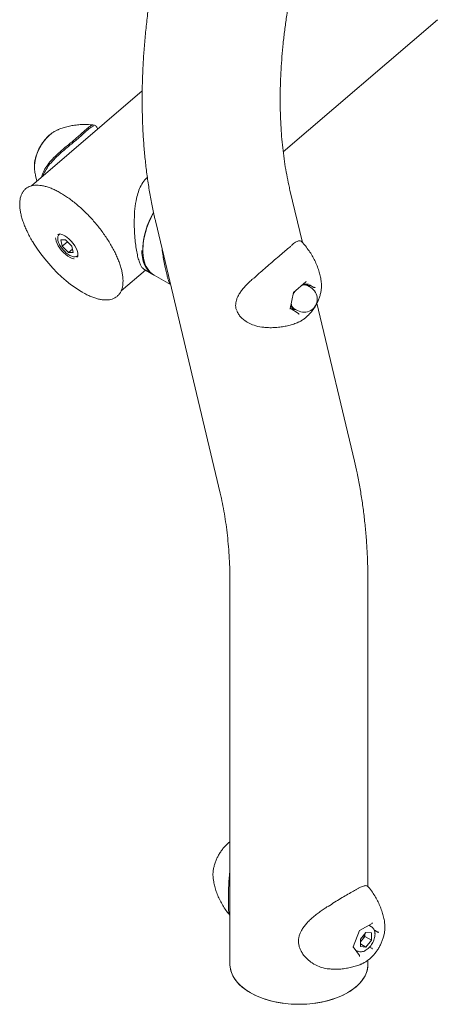
# Model space of a CAD drawing. Units: millimetres. Extents: x 0 to 42, y 0 to 29.8.
# Drawn here: x 28.1 to 28.7, y 21.9 to 23.5 of the extents above; entities that cross this region are included whole.
import ezdxf

# ---------------------------------------------------------------- set-up
doc = ezdxf.new("R2010")
doc.units = ezdxf.units.MM

msp = doc.modelspace()

# ---------------------------------------------------------------- linework, layer by layer
at = {"color": 7, "linetype": 'Continuous', "lineweight": 15}
for p, q in [((28.4983102, 23.296761), (28.7465568, 23.5093539)), ((28.2712812, 23.3949482), (28.0926683, 23.2419879)), ((28.1924223, 23.3398779), (28.1928348, 23.3398074)), ((28.0998453, 23.2563942), (28.101676, 23.249702)), ((28.529309, 23.1507109), (28.5091611, 23.2353453)), ((28.2929531, 23.1838752), (28.3967753, 22.7477547)), ((28.1353386, 23.1634937), (28.1351075, 23.1632806)), ((28.1383072, 23.1643902), (28.1376217, 23.1638031)), ((28.1477913, 23.1550445), (28.1401322, 23.1551114)), ((28.1401322, 23.1551114), (28.1425359, 23.1450144)), ((28.1477913, 23.1550445), (28.1578541, 23.1448808)), ((28.150754, 23.1520522), (28.1425359, 23.1450144)), ((28.1525987, 23.1348506), (28.1425359, 23.1450144)), ((28.1589475, 23.1402877), (28.1525987, 23.1348506)), ((28.1602578, 23.1347838), (28.1578541, 23.1448808)), ((28.1602578, 23.1347838), (28.1525987, 23.1348506)), ((28.1668922, 23.1296237), (28.1675299, 23.1301697)), ((28.2737392, 23.1080838), (28.2884592, 23.0995861)), ((28.2373033, 23.0732403), (28.2762786, 23.1066179)), ((28.290227, 23.0985656), (28.3169318, 23.0831493)), ((28.5151322, 23.0705833), (28.5348362, 23.0874574)), ((28.5425875, 23.0784513), (28.5368422, 23.081768)), ((28.5404732, 23.0828696), (28.5410091, 23.0793625)), ((28.5404732, 23.0828696), (28.5477729, 23.0786555)), ((28.559697, 23.0868819), (28.5598191, 23.0857076)), ((28.5094012, 23.0448079), (28.5151323, 23.0705835)), ((28.522835, 23.0367781), (28.5095011, 23.0452569)), ((28.5155939, 23.0449609), (28.5213392, 23.0416442)), ((28.6129832, 22.7992248), (28.552538, 23.0531339)), ((28.5188499, 23.0430813), (28.5178212, 23.0431165)), ((28.5235942, 23.0230568), (28.522618, 23.0226217)), ((28.4125539, 22.6021098), (28.4125539, 21.9897042)), ((28.6348039, 22.1149229), (28.6348039, 22.6021098)), ((28.3853406, 22.1298605), (28.3854599, 22.128718)), ((28.6211735, 22.044053), (28.6413542, 22.0557031)), ((28.6406404, 22.0502314), (28.6362581, 22.0527612)), ((28.6618954, 22.0548457), (28.6619838, 22.0540384)), ((28.6110221, 22.0178888), (28.621182, 22.0440749)), ((28.6315126, 22.0413359), (28.6226517, 22.0303129)), ((28.629767, 22.0348514), (28.6253365, 22.0293399)), ((28.629767, 22.0348514), (28.629767, 22.0391643)), ((28.629767, 22.0348514), (28.6403736, 22.0287283)), ((28.6315126, 22.0413359), (28.6403736, 22.0405436)), ((28.6403736, 22.0287283), (28.6403736, 22.0405436)), ((28.6451242, 22.0446413), (28.6505309, 22.0415201)), ((28.6209505, 22.0041275), (28.6111133, 22.018124)), ((28.6226517, 22.0303129), (28.6226517, 22.0184977)), ((28.6253365, 22.0293399), (28.6226517, 22.0260001)), ((28.6226517, 22.0228207), (28.6315126, 22.0177054)), ((28.6315126, 22.0177054), (28.6226517, 22.0184977)), ((28.6403736, 22.0287283), (28.6315126, 22.0177054)), ((28.6374047, 22.0177053), (28.6405798, 22.0158723)), ((28.6144333, 22.0134003), (28.6181422, 22.0112592)), ((28.6261586, 21.9911696), (28.6248141, 21.9905617)), ((28.6263076, 21.9913236), (28.6288877, 21.992584)), ((28.6348039, 21.9897042), (28.6348039, 21.9965296))]:
    msp.add_line(p, q, dxfattribs=at)
at = {"color": 7, "linetype": 'Continuous', "lineweight": 15, "flags": 128}
for points in [[(28.134502, 23.3319532), (28.1308656, 23.3301157), (28.1262541, 23.3271197), (28.1217278, 23.323435), (28.1173746, 23.3191333), (28.1132794, 23.3142983), (28.1095219, 23.3090241), (28.1061751, 23.3034134), (28.1033042, 23.2975753), (28.1009652, 23.2916236), (28.0992035, 23.285674), (28.0980534, 23.2798424), (28.0975373, 23.2742422), (28.0976653, 23.2689826), (28.0977253, 23.2683662), (28.0977805, 23.2678761)], [(28.2895404, 23.1984139), (28.2856672, 23.191102), (28.2820038, 23.1831147), (28.2788737, 23.1750374), (28.276309, 23.1669531), (28.274336, 23.1589446), (28.272975, 23.1510941), (28.2722399, 23.1434822), (28.2721383, 23.136187), (28.2726712, 23.1292833), (28.2738331, 23.122842)], [(28.161342, 23.1245425), (28.161068, 23.1245779), (28.1581455, 23.1253279), (28.154926, 23.1267787), (28.1515258, 23.1288779), (28.1480679, 23.1315497), (28.1446772, 23.1346974), (28.1414764, 23.1382074), (28.138581, 23.1419527), (28.1360957, 23.145798), (28.1341104, 23.1496043), (28.1326967, 23.1532341), (28.1319059, 23.1565561), (28.1317391, 23.1586266)], [(28.1377085, 23.1649579), (28.1402058, 23.1645754), (28.1432908, 23.1634701), (28.1466157, 23.161687), (28.1500604, 23.1592906), (28.1535002, 23.1563676), (28.156811, 23.1530236), (28.159873, 23.1493795), (28.1625756, 23.1455669), (28.164821, 23.1417237), (28.1665283, 23.1379888), (28.1676355, 23.1344971)], [(28.0956297, 23.1510758), (28.0971884, 23.148545), (28.1024726, 23.140469), (28.1081827, 23.1324647), (28.1142727, 23.1245965), (28.1206936, 23.1169279), (28.1273936, 23.1095206), (28.1343189, 23.1024341), (28.1414137, 23.0957257), (28.1486209, 23.0894492), (28.1558824, 23.0836553), (28.1631397, 23.0783905), (28.1703345, 23.0736972), (28.1758007, 23.0704939)], [(28.289352, 23.0990914), (28.2888565, 23.0993609), (28.2846126, 23.1022368), (28.2808571, 23.1058631), (28.2776285, 23.1102026), (28.2749599, 23.1152108), (28.2728787, 23.1208362), (28.2714064, 23.1270211), (28.2705579, 23.1337022), (28.2703458, 23.1382489)], [(28.5307259, 23.0839374), (28.5318646, 23.084108), (28.5337311, 23.0841226)], [(28.5177808, 23.0728515), (28.5161637, 23.0704548), (28.5143868, 23.0672309)], [(28.5150797, 23.0703473), (28.5151192, 23.0704136), (28.5153176, 23.0707421)], [(28.4125539, 21.9897042), (28.4125818, 21.9882647), (28.4132526, 21.9825215), (28.4148124, 21.9768361), (28.4172488, 21.9712543), (28.4205421, 21.9658211), (28.4246658, 21.9605802), (28.4295866, 21.9555737), (28.4352651, 21.9508421), (28.4416554, 21.9464233), (28.4487061, 21.942353), (28.4563604, 21.938664), (28.4645568, 21.9353859), (28.4732292, 21.9325451), (28.4823077, 21.9301646), (28.4917194, 21.9282634), (28.5013884, 21.9268569), (28.5112368, 21.9259564), (28.5211854, 21.9255692), (28.5311541, 21.9256984), (28.5410626, 21.9263429), (28.5508312, 21.9274975), (28.5603811, 21.929153), (28.5696355, 21.931296), (28.57852, 21.9339093), (28.5869628, 21.9369718), (28.5948962, 21.9404589), (28.6022561, 21.9443425)], [(28.4125539, 21.9897042), (28.4128056, 21.9853888), (28.413922, 21.9796687), (28.4159221, 21.9740295), (28.4187898, 21.9685164), (28.422502, 21.9631739), (28.4270289, 21.9580451), (28.4323339, 21.9531711), (28.4383743, 21.9485913), (28.4451016, 21.9443425)], [(28.4451016, 21.9443425), (28.4524615, 21.9404589), (28.4603949, 21.9369718), (28.4688377, 21.9339093), (28.4777222, 21.931296), (28.4869766, 21.929153), (28.4965265, 21.9274975), (28.5062951, 21.9263429), (28.5162036, 21.9256984), (28.5261723, 21.9255692), (28.5361209, 21.9259564), (28.5459693, 21.9268569), (28.5556383, 21.9282634), (28.56505, 21.9301646), (28.5741285, 21.9325451), (28.5828009, 21.9353859), (28.5909973, 21.938664), (28.5986516, 21.942353), (28.6057023, 21.9464233), (28.6120926, 21.9508421), (28.6177711, 21.9555737), (28.622692, 21.9605802), (28.6268156, 21.9658211), (28.6301089, 21.9712543), (28.6325453, 21.9768361), (28.6341051, 21.9825215), (28.6347759, 21.9882647), (28.6348039, 21.9897042)], [(28.6022561, 21.9443425), (28.6089834, 21.9485913), (28.6150238, 21.9531711), (28.6203288, 21.9580451), (28.6248557, 21.9631739), (28.6285679, 21.9685164), (28.6314356, 21.9740295), (28.6334357, 21.9796687), (28.6345521, 21.9853888), (28.6348039, 21.9897042)]]:
    msp.add_lwpolyline(points, dxfattribs=at)
at = {"color": 7, "linetype": 'Continuous', "lineweight": 15}
for centre, radius, start, end in [((28.3952479, 23.1357605), 0.1231911, 149.0760116, 178.4282034), ((28.3096901, 23.1293827), 0.0364486, 190.3375814, 237.7247009), ((28.5325637, 23.0733296), 0.009461, 63.1136993, 118.5249555), ((28.5325334, 23.0754036), 0.0082457, 38.3914292, 108.8038597), ((28.5330359, 23.0761731), 0.0079798, 27.7476663, 85.0024419), ((28.5319633, 23.0600478), 0.02125, 0, 60.0026883), ((28.5319633, 23.0600478), 0.02125, 240.0026883, 0), ((28.5187765, 23.0515537), 0.0084911, 192.5916329, 263.5403478), ((28.5213122, 23.0532351), 0.0100579, 180.5201335, 235.3522352), ((28.5186463, 23.0512691), 0.0076054, 216.0777869, 263.8512418), ((28.6098927, 22.0420192), 0.0199818, 320.6142268, 351.3550236), ((28.6113511, 22.0404581), 0.0178664, 309.2354646, 321.5158127)]:
    msp.add_arc(centre, radius, start, end, dxfattribs=at)
for centre, major_axis, ratio, start_param, end_param in [((28.5343397, 23.0886779), (-0.0000989, 0.0013922), 0.664013698, 3.598490769, 4.290460086), ((28.548765, 23.0795051), (0.0012827, 0.0005315), 0.65211263, 3.605491118, 5.176287445), ((28.5140025, 23.0712616), (0.0011297, -0.0006782), 0.020989971, 0.007000349, 0.684968968), ((28.5080906, 23.0446725), (0.0012827, 0.0005315), 0.65211263, 5.176287445, 5.854256064), ((28.5225159, 23.0354997), (-0.0000989, 0.0013922), 0.664013698, 4.290460086, 5.861256413), ((28.6410901, 22.056994), (0.0003079, 0.0013943), 0.697887554, 3.709726636, 4.495206064), ((28.6201674, 22.0449155), (0.0010032, -0.00086), 0.218443092, 0.076768381, 0.708711046), ((28.6515515, 22.0421093), (0.001347, 0.0001641), 0.565681949, 3.786495017, 5.357291344), ((28.609706, 22.0179525), (0.001347, 0.0001641), 0.565681949, 5.357291344, 5.98923401), ((28.6410901, 22.0151463), (0.0010032, -0.00086), 0.218443092, 0.708711046, 2.279507373), ((28.6201674, 22.0030678), (0.0003079, 0.0013943), 0.697887554, 4.495206064, 5.715051324)]:
    msp.add_ellipse(centre, major_axis=major_axis, ratio=ratio, start_param=start_param, end_param=end_param, dxfattribs=at)
for points, knots in [([(28.2918203, 23.594474), (28.2909655, 23.5898129), (28.2885018, 23.5763788), (28.2848698, 23.5542672), (28.2811144, 23.5281961), (28.2779495, 23.5022774), (28.2753708, 23.4765268), (28.2733864, 23.4509632), (28.2720006, 23.425605), (28.2712185, 23.400471), (28.2710447, 23.3755801), (28.2714835, 23.3509518), (28.2725386, 23.3266065), (28.2742133, 23.302565), (28.2765099, 23.2788487), (28.2794308, 23.2554792), (28.2829752, 23.2324774), (28.2870704, 23.2102963), (28.2905262, 23.1941744), (28.2925534, 23.1855716), (28.2929531, 23.1838752)], [0, 0, 0, 0, 0.031707769, 0.091387494, 0.151113056, 0.210885328, 0.270702869, 0.330563274, 0.39046302, 0.450397284, 0.510359757, 0.570342449, 0.630335199, 0.690321905, 0.750287646, 0.810215133, 0.870084673, 0.929874227, 0.986171644, 1, 1, 1, 1]), ([(28.5091611, 23.2353453), (28.5085202, 23.2381002), (28.5066395, 23.2461838), (28.5038431, 23.260005), (28.5009326, 23.2769674), (28.4984827, 23.294429), (28.4964953, 23.3123637), (28.4949801, 23.3307591), (28.493944, 23.3495985), (28.4933941, 23.3688649), (28.4933363, 23.3885407), (28.4937762, 23.4086077), (28.4947185, 23.4290467), (28.4961672, 23.4498377), (28.4981263, 23.4709606), (28.5005953, 23.4923931), (28.5035869, 23.5141178), (28.5068174, 23.5345565), (28.509229, 23.5478203), (28.5102939, 23.5536776)], [0, 0, 0, 0, 0.031709964, 0.093045091, 0.154318467, 0.215524993, 0.276693638, 0.337848335, 0.399004309, 0.46017677, 0.521379376, 0.582622909, 0.643915709, 0.705264033, 0.766672384, 0.828143777, 0.889679977, 0.951281703, 1, 1, 1, 1]), ([(28.1344496, 23.3319216), (28.134409, 23.3319067), (28.1327611, 23.3312996), (28.1295686, 23.3294579), (28.1249232, 23.326384), (28.1204515, 23.3226138), (28.1162208, 23.3183354), (28.1122987, 23.313603), (28.1087361, 23.3085024), (28.1055802, 23.3031079), (28.1028759, 23.2974974), (28.1006635, 23.2917465), (28.0989898, 23.2859328), (28.0978688, 23.2801177), (28.0974376, 23.2744128), (28.0973965, 23.2704938), (28.0977201, 23.2685873), (28.0977444, 23.2684441)], [0, 0, 0, 0, 0.001892971, 0.076833944, 0.152993862, 0.229465603, 0.305738777, 0.381720757, 0.457474958, 0.53313564, 0.60886695, 0.684792438, 0.761090448, 0.837935186, 0.915455605, 0.993646783, 1, 1, 1, 1]), ([(28.1088764, 23.2558682), (28.1095027, 23.2580649), (28.111012, 23.2633588), (28.1156738, 23.2716382), (28.1224553, 23.2807989), (28.1311697, 23.2900104), (28.1402084, 23.2981405), (28.1486333, 23.3051903), (28.1558347, 23.3110842), (28.1629195, 23.3169424), (28.1690654, 23.3222079), (28.1742182, 23.3267975), (28.1788755, 23.3310427), (28.1831859, 23.3349407), (28.1867733, 23.3377994), (28.1896536, 23.3395268), (28.1911812, 23.3398142), (28.1919497, 23.3399588)], [0, 0, 0, 0, 0.057952732, 0.139662029, 0.223365919, 0.31238961, 0.404163099, 0.462708199, 0.522653357, 0.58134845, 0.642398015, 0.692385845, 0.743669948, 0.812302721, 0.882874755, 0.941073048, 1, 1, 1, 1]), ([(28.1926998, 23.337842), (28.1919536, 23.3376907), (28.1904523, 23.3373863), (28.1876776, 23.3356945), (28.1842253, 23.3329369), (28.18116, 23.3301616), (28.1781232, 23.3273947), (28.1752769, 23.3247943), (28.1702844, 23.320341), (28.1642085, 23.3151307), (28.1572962, 23.3094187), (28.1501177, 23.3035539), (28.1419392, 23.2967348), (28.1329871, 23.2887252), (28.1244363, 23.2797881), (28.1177123, 23.2707379), (28.1135715, 23.2637313), (28.1123015, 23.259581), (28.1119782, 23.2585246)], [0, 0, 0, 0, 0.059881625, 0.120490221, 0.18929403, 0.259705449, 0.264079176, 0.315793137, 0.368744355, 0.429411598, 0.492558178, 0.55293206, 0.614893388, 0.706428198, 0.80100972, 0.884843954, 0.970688975, 1, 1, 1, 1]), ([(28.1928402, 23.3398551), (28.1909564, 23.3400831), (28.1860056, 23.3406824), (28.1780088, 23.3408608), (28.1689919, 23.3404913), (28.1602648, 23.3394373), (28.1519008, 23.3378003), (28.144018, 23.3355778), (28.1383491, 23.333646), (28.1354414, 23.3323165), (28.1348744, 23.3320572)], [0, 0, 0, 0, 0.094384214, 0.248056131, 0.399000743, 0.546863432, 0.691208658, 0.831509502, 0.96714402, 1, 1, 1, 1]), ([(28.1996658, 23.3336183), (28.1993865, 23.3341896), (28.1985971, 23.3358037), (28.197229, 23.337631), (28.1954692, 23.3391373), (28.1938379, 23.3399021), (28.1927875, 23.339879), (28.1924253, 23.3398711)], [0, 0, 0, 0, 0.145425977, 0.410935344, 0.652079918, 0.880047851, 1, 1, 1, 1]), ([(28.0977739, 23.268048), (28.0977841, 23.2679233), (28.0980056, 23.2652165), (28.0987441, 23.2613088), (28.099585, 23.2575557), (28.0998453, 23.2563942)], [0, 0, 0, 0, 0.032273023, 0.700508006, 1, 1, 1, 1]), ([(28.2795137, 23.2557098), (28.2780733, 23.2543969), (28.2739472, 23.250636), (28.2691425, 23.2427239), (28.2648192, 23.2326674), (28.2614193, 23.2201886), (28.2591413, 23.2049975), (28.2582695, 23.1883443), (28.2584699, 23.1724376), (28.2593521, 23.1587207), (28.2607159, 23.146402), (28.2623724, 23.1358937), (28.264374, 23.1266202), (28.2665757, 23.1191981), (28.2689447, 23.1136409), (28.27131, 23.1098498), (28.2729961, 23.1087134), (28.2737952, 23.1081748)], [0, 0, 0, 0, 0.033784112, 0.096776026, 0.157050298, 0.218578696, 0.309674953, 0.403404298, 0.480400415, 0.559441877, 0.623722035, 0.689768727, 0.754136304, 0.820591741, 0.881457334, 0.943815847, 1, 1, 1, 1]), ([(28.1767662, 23.069784), (28.1779497, 23.0691223), (28.1813766, 23.0672061), (28.1868861, 23.0646608), (28.193256, 23.0621342), (28.1993881, 23.0602568), (28.2052525, 23.0590126), (28.210806, 23.0584301), (28.2160051, 23.0585214), (28.2208004, 23.0592944), (28.2251405, 23.0607422), (28.2289782, 23.0628407), (28.2322799, 23.0655518), (28.235027, 23.0688346), (28.2372142, 23.0726594), (28.2388382, 23.0770089), (28.2398905, 23.0818723), (28.2403586, 23.0872273), (28.240234, 23.0930365), (28.2395167, 23.0992514), (28.2382152, 23.1058204), (28.2363435, 23.1126928), (28.2339193, 23.1198199), (28.2309627, 23.1271537), (28.2274965, 23.1346455), (28.2235462, 23.1422454), (28.21914, 23.1499028), (28.214309, 23.1575663), (28.2090869, 23.165184), (28.2035098, 23.1727043), (28.1976164, 23.1800759), (28.1914473, 23.1872485), (28.1850449, 23.1941726), (28.178453, 23.2008006), (28.1717168, 23.2070869), (28.164882, 23.212988), (28.1579945, 23.2184632), (28.1511005, 23.2234745), (28.1442456, 23.2279869), (28.1374744, 23.2319684), (28.1308305, 23.2353903), (28.1243557, 23.2382265), (28.1180904, 23.240454), (28.1120732, 23.2420514), (28.1063437, 23.2429993), (28.1009438, 23.2432803), (28.0959202, 23.2428823), (28.0913234, 23.2418038), (28.0872042, 23.2400591), (28.0836046, 23.2376799), (28.0805514, 23.2347071), (28.0780561, 23.2311781), (28.0761217, 23.2271158), (28.0747533, 23.2225335), (28.0739627, 23.217445), (28.0737589, 23.2118811), (28.074157, 23.2058798), (28.0749795, 23.2004105), (28.0757698, 23.1969002), (28.0760589, 23.1956163)], [0, 0, 0, 0, 0.009493966, 0.02749209, 0.045518642, 0.063574999, 0.081657334, 0.099746837, 0.117794216, 0.135724545, 0.153445617, 0.170897965, 0.188117153, 0.205243403, 0.22240557, 0.239753097, 0.257352087, 0.275173462, 0.293139096, 0.311172333, 0.329218598, 0.34724866, 0.365255127, 0.383237346, 0.401197593, 0.419139161, 0.437065482, 0.454979788, 0.472885011, 0.490783795, 0.508678553, 0.52657154, 0.544464893, 0.562360111, 0.580259433, 0.598165234, 0.616080117, 0.634006986, 0.651949115, 0.669910158, 0.687894049, 0.705904617, 0.723944624, 0.742013635, 0.760103749, 0.778181566, 0.796187267, 0.814034445, 0.831637417, 0.848973439, 0.866128951, 0.883252264, 0.900482901, 0.917941704, 0.935648615, 0.953545379, 0.971549614, 0.989594743, 1, 1, 1, 1]), ([(28.0760589, 23.1956163), (28.0763545, 23.1944328), (28.0772135, 23.1909931), (28.0790607, 23.1850807), (28.0817893, 23.1778345), (28.0846126, 23.1712616), (28.0867235, 23.1670729), (28.0875614, 23.1654104)], [0, 0, 0, 0, 0.125568391, 0.364944091, 0.604048941, 0.842845485, 1, 1, 1, 1]), ([(28.0875614, 23.1654104), (28.0879803, 23.1645532), (28.089626, 23.161186), (28.0922472, 23.156448), (28.0946159, 23.1525799), (28.0954202, 23.1512664)], [0, 0, 0, 0, 0.1840196154, 0.7229276703, 1, 1, 1, 1]), ([(28.1377361, 23.1637903), (28.1373098, 23.1634219), (28.1363142, 23.1625616), (28.1354458, 23.160618), (28.1350136, 23.1582604), (28.1351596, 23.1555266), (28.135897, 23.1524218), (28.1372337, 23.1490482), (28.1390887, 23.1455864), (28.1413688, 23.1421721), (28.1439901, 23.1389087), (28.1468656, 23.135897), (28.1499057, 23.1332341), (28.1530242, 23.1310087), (28.1561516, 23.1292986), (28.1591197, 23.1282336), (28.161837, 23.1278348), (28.1641952, 23.128138), (28.1659033, 23.1287522), (28.166579, 23.1294452), (28.1667447, 23.1296151)], [0, 0, 0, 0, 0.037886152, 0.088469592, 0.140695928, 0.198196198, 0.260621354, 0.324094278, 0.386727097, 0.448666272, 0.510247096, 0.571767727, 0.633452725, 0.695582012, 0.758561221, 0.822927442, 0.88165581, 0.934625465, 0.983973271, 1, 1, 1, 1]), ([(28.1351883, 23.1632927), (28.1352406, 23.1633645), (28.135607, 23.1638673), (28.1365955, 23.1642923), (28.137899, 23.1643729), (28.1385004, 23.1644102)], [0, 0, 0, 0, 0.082342126, 0.576598375, 1, 1, 1, 1]), ([(28.316811, 23.0836564), (28.3164038, 23.0840241), (28.3152709, 23.0850469), (28.3139345, 23.0885265), (28.3123746, 23.0937413), (28.3107663, 23.1001093), (28.3088237, 23.1084688), (28.3066536, 23.1184976), (28.3047225, 23.1294469), (28.3033843, 23.1370863), (28.3030884, 23.1411677), (28.3030746, 23.1413583)], [0, 0, 0, 0, 0.087458207, 0.243295298, 0.354668735, 0.468932482, 0.598337688, 0.733057032, 0.861964218, 0.993553574, 1, 1, 1, 1]), ([(28.4502625, 23.0928881), (28.4532058, 23.0955881), (28.4591633, 23.101053), (28.4684852, 23.1091504), (28.4777941, 23.1171492), (28.4869279, 23.124956), (28.4957688, 23.1325444), (28.5036569, 23.1392604), (28.5085362, 23.1434694), (28.5103814, 23.1448899), (28.5103851, 23.1448927)], [0, 0, 0, 0, 0.136083859, 0.275442946, 0.410235795, 0.548881242, 0.695704552, 0.847764384, 0.999697124, 1, 1, 1, 1]), ([(28.5251986, 23.1537283), (28.5248009, 23.1537594), (28.5237258, 23.1538436), (28.5218415, 23.153377), (28.5194164, 23.1522378), (28.5165625, 23.150369), (28.5137503, 23.1482381), (28.5117171, 23.1465431), (28.5109413, 23.1458963)], [0, 0, 0, 0, 0.102190439, 0.276267196, 0.466881649, 0.671637496, 0.874701258, 1, 1, 1, 1]), ([(28.52815, 23.1520578), (28.5281154, 23.1521119), (28.5274496, 23.1531544), (28.5266383, 23.1532749), (28.5258692, 23.1533892)], [0, 0, 0, 0, 0.051898826, 1, 1, 1, 1]), ([(28.5596446, 23.0866969), (28.5594671, 23.0882457), (28.5589838, 23.0924624), (28.5574599, 23.0994378), (28.5551202, 23.1075819), (28.5520478, 23.1157547), (28.548286, 23.1238491), (28.5438492, 23.1317803), (28.5385453, 23.1397231), (28.5333177, 23.146538), (28.5295165, 23.1505272), (28.5281006, 23.1520132)], [0, 0, 0, 0, 0.065845378, 0.179272136, 0.295610745, 0.41430673, 0.534886599, 0.656958443, 0.780202878, 0.918124955, 1, 1, 1, 1]), ([(28.1672486, 23.13496), (28.1673549, 23.1344605), (28.1676611, 23.133022), (28.167767, 23.1309524), (28.1673952, 23.1290459), (28.1668528, 23.1279145), (28.166305, 23.127549), (28.1661429, 23.1274409)], [0, 0, 0, 0, 0.134457167, 0.387264938, 0.639125221, 0.893240813, 1, 1, 1, 1]), ([(28.4492526, 23.0925303), (28.4483212, 23.0916806), (28.4454185, 23.0890325), (28.440847, 23.0845711), (28.4357131, 23.0791365), (28.4312232, 23.0737065), (28.4275061, 23.0683388), (28.4247538, 23.0632455), (28.4228978, 23.0585321), (28.4218333, 23.0540171), (28.4215823, 23.0495288), (28.4219391, 23.0455977), (28.4227094, 23.0432768), (28.4229968, 23.0424108)], [0, 0, 0, 0, 0.053728031, 0.167444833, 0.281500198, 0.393301219, 0.501461413, 0.605497638, 0.694396913, 0.776626162, 0.863233086, 0.948973415, 1, 1, 1, 1]), ([(28.5237084, 23.0231926), (28.524329, 23.0234588), (28.5265609, 23.024416), (28.5302985, 23.0267723), (28.5348692, 23.0302006), (28.5392265, 23.0342446), (28.5433065, 23.0387641), (28.5470509, 23.0436946), (28.5504114, 23.0489549), (28.5533418, 23.0544693), (28.5557999, 23.0601609), (28.5577412, 23.0659528), (28.5591398, 23.0717768), (28.5599045, 23.077542), (28.5601324, 23.0821629), (28.5598376, 23.0847425), (28.559748, 23.0855272)], [0, 0, 0, 0, 0.029788544, 0.107127428, 0.185242901, 0.263312034, 0.341102503, 0.418615349, 0.495959965, 0.57329237, 0.650762453, 0.728521894, 0.806755612, 0.885625179, 0.965208578, 1, 1, 1, 1]), ([(28.5337311, 23.0841226), (28.5335422, 23.0841396), (28.5327963, 23.0842067), (28.5319441, 23.0843377), (28.5313076, 23.0844356)], [0, 0, 0, 0, 0.253204206, 1, 1, 1, 1]), ([(28.5388547, 23.0841103), (28.5383901, 23.0840577), (28.536994, 23.0838999), (28.5350369, 23.0840335), (28.5337311, 23.0841226)], [0, 0, 0, 0, 0.332813224, 1, 1, 1, 1]), ([(28.5113258, 23.0440965), (28.5120197, 23.0439585), (28.514414, 23.0434821), (28.5164062, 23.0432683), (28.5178212, 23.0431165)], [0, 0, 0, 0, 0.289781715, 1, 1, 1, 1]), ([(28.4235329, 23.0416009), (28.4235506, 23.0415198), (28.4240004, 23.0394502), (28.4261853, 23.0357876), (28.4299598, 23.0308104), (28.4353139, 23.0259716), (28.4423813, 23.021367), (28.4522107, 23.0173052), (28.4600341, 23.0149256), (28.4648395, 23.0148409), (28.4652247, 23.0148341)], [0, 0, 0, 0, 0.005516217, 0.140790718, 0.264302503, 0.390380033, 0.563440621, 0.740546691, 0.979200753, 1, 1, 1, 1]), ([(28.5178212, 23.0431165), (28.518012, 23.0430984), (28.5183993, 23.0430617), (28.5187264, 23.0430584), (28.5188923, 23.0430568)], [0, 0, 0, 0, 0.492839273, 1, 1, 1, 1]), ([(28.4652216, 23.014788), (28.4676093, 23.0145362), (28.4730561, 23.0139619), (28.4815246, 23.0138957), (28.4904841, 23.0144219), (28.4991338, 23.0156156), (28.507406, 23.0173773), (28.5151656, 23.0197247), (28.5202767, 23.0215227), (28.5226766, 23.0226552), (28.522775, 23.0227016)], [0, 0, 0, 0, 0.120334226, 0.274497671, 0.425840581, 0.573988559, 0.718483025, 0.858771735, 0.994207555, 1, 1, 1, 1]), ([(28.6348039, 22.6021098), (28.6347864, 22.6065135), (28.6347361, 22.6191755), (28.6341803, 22.639888), (28.632936, 22.6641399), (28.6310631, 22.6880801), (28.6285688, 22.7116887), (28.6254528, 22.7349455), (28.6217005, 22.75782), (28.6175699, 22.7792644), (28.6144316, 22.7929218), (28.6129832, 22.7992248)], [0, 0, 0, 0, 0.063626869, 0.182944702, 0.302305466, 0.421645329, 0.540933105, 0.660132881, 0.779203978, 0.898101125, 1, 1, 1, 1]), ([(28.3967753, 22.7477547), (28.3974162, 22.7449998), (28.3992968, 22.7369162), (28.4020933, 22.723095), (28.4050038, 22.7061326), (28.4074537, 22.6886711), (28.4094407, 22.6707361), (28.4109575, 22.6523419), (28.4119877, 22.633498), (28.4124861, 22.6167163), (28.4125352, 22.6061405), (28.4125539, 22.6021098)], [0, 0, 0, 0, 0.063693944, 0.186894215, 0.309970449, 0.432912408, 0.555778276, 0.678616126, 0.801456543, 0.924330076, 1, 1, 1, 1]), ([(28.4125539, 22.1869913), (28.4119399, 22.1865472), (28.4097879, 22.1849907), (28.4063138, 22.1817146), (28.4021977, 22.177262), (28.3984239, 22.1723574), (28.3950268, 22.1671253), (28.3920566, 22.1616298), (28.3895549, 22.155951), (28.387566, 22.1501648), (28.386118, 22.144341), (28.3852939, 22.138567), (28.3850238, 22.1337554), (28.3853129, 22.1309922), (28.3854136, 22.1300292)], [0, 0, 0, 0, 0.036523509, 0.12801094, 0.219182525, 0.3100221, 0.400650293, 0.491246732, 0.581991799, 0.673056432, 0.764658003, 0.856990204, 0.950157804, 1, 1, 1, 1]), ([(28.3854995, 22.1288709), (28.3857463, 22.1269078), (28.3863303, 22.1222622), (28.3880254, 22.1148589), (28.3904837, 22.1067025), (28.3936687, 22.0985365), (28.3975365, 22.0904591), (28.4021, 22.082579), (28.4069655, 22.0753205), (28.4106073, 22.0709332), (28.4122766, 22.0689222)], [0, 0, 0, 0, 0.092229752, 0.218253782, 0.347394372, 0.479051868, 0.61271741, 0.747971266, 0.884471824, 1, 1, 1, 1]), ([(28.4122834, 22.0689278), (28.4122139, 22.0689658), (28.4113108, 22.0694588), (28.4108606, 22.0719231), (28.4103907, 22.0762807), (28.4102871, 22.0813467), (28.4102654, 22.0878183), (28.4102661, 22.0951397), (28.4102827, 22.1029112), (28.4103688, 22.1115215), (28.4106885, 22.1214803), (28.4113523, 22.1313029), (28.4122074, 22.1373498), (28.4125539, 22.1397994)], [0, 0, 0, 0, 0.012219345, 0.158776979, 0.252270551, 0.347999946, 0.44173305, 0.539226127, 0.619054172, 0.700952297, 0.810555375, 0.923255355, 1, 1, 1, 1]), ([(28.5706482, 22.0829509), (28.574113, 22.0852249), (28.5809289, 22.0896984), (28.5909549, 22.0958706), (28.6005249, 22.101562), (28.6095927, 22.1067445), (28.6145838, 22.1093482), (28.6171231, 22.1106729)], [0, 0, 0, 0, 0.195816917, 0.385217702, 0.580031867, 0.78633695, 1, 1, 1, 1]), ([(28.632334, 22.1162894), (28.6323001, 22.1163024), (28.6316676, 22.116544), (28.6301266, 22.1163966), (28.6276372, 22.1159184), (28.6245276, 22.1147482), (28.6213174, 22.1132945), (28.6189202, 22.1120662), (28.6179547, 22.1115715)], [0, 0, 0, 0, 0.010619984, 0.19796095, 0.407751068, 0.632744978, 0.852095126, 1, 1, 1, 1]), ([(28.6350953, 22.1146494), (28.6347579, 22.1150254), (28.6340126, 22.115856), (28.6329278, 22.1161361), (28.632334, 22.1162894)], [0, 0, 0, 0, 0.4526495, 1, 1, 1, 1]), ([(28.6350656, 22.1145845), (28.6349202, 22.1148055), (28.6344043, 22.1155892), (28.633515, 22.1157677), (28.6328765, 22.1158958)], [0, 0, 0, 0, 0.281954277, 1, 1, 1, 1]), ([(28.6618399, 22.0546914), (28.6617339, 22.055727), (28.6613566, 22.0594126), (28.6600211, 22.0658551), (28.657823, 22.0739808), (28.6548811, 22.0821575), (28.6512483, 22.090272), (28.6469455, 22.0982479), (28.6417333, 22.1062277), (28.6377734, 22.1117276), (28.635291, 22.1144651), (28.6351303, 22.1146423)], [0, 0, 0, 0, 0.048783283, 0.173614432, 0.301792301, 0.432688022, 0.565760196, 0.700558669, 0.836715882, 0.989431462, 1, 1, 1, 1]), ([(28.5698128, 22.082876), (28.5685138, 22.0820111), (28.5650529, 22.0797067), (28.5593791, 22.0757782), (28.552895, 22.0710409), (28.546609, 22.066032), (28.5407897, 22.0608305), (28.5356358, 22.0554963), (28.5312696, 22.0500733), (28.5279198, 22.0448562), (28.5254114, 22.0397469), (28.5237861, 22.0347167), (28.5229377, 22.0295361), (28.5228977, 22.0243907), (28.5236971, 22.0193617), (28.5249507, 22.015218), (28.526136, 22.0128756), (28.5265496, 22.0120582)], [0, 0, 0, 0, 0.046721496, 0.124482359, 0.205667572, 0.287909013, 0.369210176, 0.448245333, 0.524405751, 0.597728053, 0.658088433, 0.722013642, 0.784458432, 0.846246233, 0.907363329, 0.967672627, 1, 1, 1, 1]), ([(28.6288877, 21.992584), (28.6289447, 21.9926117), (28.630605, 21.9934189), (28.6337612, 21.9956229), (28.6382892, 21.9991889), (28.6425748, 22.0033817), (28.6465686, 22.0080188), (28.6502124, 22.0130479), (28.6534596, 22.0183854), (28.6562646, 22.0239559), (28.6585861, 22.0296829), (28.6603788, 22.0354892), (28.6616225, 22.0413099), (28.6622042, 22.0470448), (28.662315, 22.0512753), (28.6619929, 22.0534801), (28.6619304, 22.0539079)], [0, 0, 0, 0, 0.002879598, 0.083904138, 0.165462802, 0.246865592, 0.327960866, 0.408790062, 0.4894851, 0.570216262, 0.651126391, 0.73239196, 0.814202776, 0.89671224, 0.979957913, 1, 1, 1, 1]), ([(28.6461799, 22.0387052), (28.6461618, 22.03935), (28.6461098, 22.0412106), (28.6455508, 22.0439435), (28.644334, 22.0466675), (28.6427597, 22.0487904), (28.6413764, 22.049683), (28.6407403, 22.0500934)], [0, 0, 0, 0, 0.132339006, 0.381846985, 0.604391612, 0.818091081, 1, 1, 1, 1]), ([(28.6182446, 22.0113076), (28.6185075, 22.0111287), (28.6195251, 22.0104364), (28.6216815, 22.0099589), (28.6245219, 22.0098939), (28.6275158, 22.0105742), (28.6305866, 22.0119376), (28.6336536, 22.0139814), (28.6365899, 22.0166264), (28.6392805, 22.0197628), (28.6416316, 22.0232707), (28.6435715, 22.0270321), (28.6450192, 22.030919), (28.6459885, 22.0348848), (28.6461151, 22.0374123), (28.6461799, 22.0387052)], [0, 0, 0, 0, 0.025993424, 0.10061586, 0.175278274, 0.252475978, 0.332946496, 0.415545046, 0.498658097, 0.581540918, 0.664199492, 0.746825886, 0.829634816, 0.912849573, 1, 1, 1, 1]), ([(28.527032, 22.0117758), (28.5272025, 22.0113596), (28.5282082, 22.0089044), (28.5315567, 22.0041112), (28.5372643, 21.9977272), (28.5457574, 21.9911761), (28.5564374, 21.9857667), (28.5669899, 21.9825452), (28.5734649, 21.9823838), (28.5756461, 21.9823294)], [0, 0, 0, 0, 0.0231315099, 0.1364762873, 0.2920592349, 0.4512791061, 0.6658311477, 0.8874326557, 1, 1, 1, 1]), ([(28.5756377, 21.9820963), (28.5778552, 21.9820054), (28.5830906, 21.9817908), (28.5912415, 21.9822484), (28.5999476, 21.9833171), (28.6082865, 21.9849954), (28.6161368, 21.9872496), (28.6216899, 21.9891642), (28.6244943, 21.9904598), (28.6249697, 21.9906794)], [0, 0, 0, 0, 0.129372749, 0.30544053, 0.477880431, 0.646177488, 0.80970946, 0.967743295, 1, 1, 1, 1])]:
    msp.add_open_spline(points, degree=3, knots=knots, dxfattribs=at)

doc.saveas('drawing.dxf')
